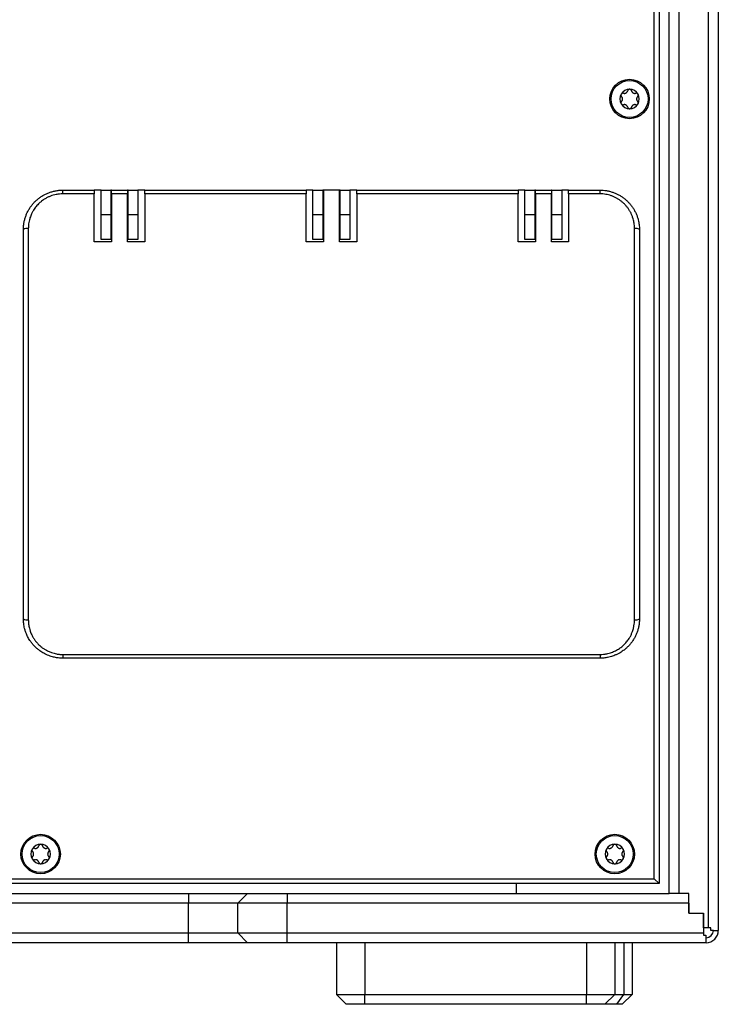
# Model space of a CAD drawing. Units: millimetres. Extents: x 0 to 420, y 0 to 297.
# Drawn here: x 92 to 120, y 90 to 130 of the extents above; entities that cross this region are included whole.
import ezdxf

# ---------------------------------------------------------------- set-up
doc = ezdxf.new("R2010")
doc.units = ezdxf.units.MM

msp = doc.modelspace()

# ---------------------------------------------------------------- linework, layer by layer
for p, q in [((117.7427, 174.739), (117.7427, 95.039)), ((117.5427, 95.239), (117.5427, 174.539)), ((119.7427, 93.239), (119.7427, 171.139)), ((120.1427, 170.939), (120.1427, 93.137)), ((118.1427, 94.639), (118.1427, 169.039)), ((118.5427, 169.039), (118.5427, 94.639)), ((93.5427, 123.038), (93.5427, 123.189)), ((93.5427, 123.189), (94.8177, 123.189)), ((95.0927, 123.189), (94.8177, 123.189)), ((94.8177, 123.189), (94.8177, 123.038)), ((95.0927, 123.189), (95.4927, 123.189)), ((95.0927, 122.189), (95.0927, 123.189)), ((95.4927, 123.189), (95.4927, 122.189)), ((95.5177, 123.189), (95.4927, 123.189)), ((95.5177, 123.189), (96.1677, 123.189)), ((95.5177, 123.038), (95.5177, 123.189)), ((96.1927, 123.189), (96.1677, 123.189)), ((96.1677, 123.189), (96.1677, 123.038)), ((96.1927, 123.189), (96.5927, 123.189)), ((96.1927, 122.189), (96.1927, 123.189)), ((96.5927, 123.189), (96.5927, 122.189)), ((96.8677, 123.189), (96.5927, 123.189)), ((96.8677, 123.189), (103.4177, 123.189)), ((96.8677, 123.038), (96.8677, 123.189)), ((103.6927, 123.189), (103.4177, 123.189)), ((103.4177, 123.189), (103.4177, 123.038)), ((103.6927, 123.189), (104.0927, 123.189)), ((103.6927, 122.189), (103.6927, 123.189)), ((104.0927, 123.189), (104.0927, 122.189)), ((104.1177, 123.189), (104.0927, 123.189)), ((104.1177, 123.189), (104.1177, 121.089)), ((104.7677, 123.189), (104.1177, 123.189)), ((104.7927, 123.189), (104.7677, 123.189)), ((104.7677, 121.089), (104.7677, 123.189)), ((104.7927, 122.189), (104.7927, 123.189)), ((104.7927, 123.189), (105.1927, 123.189)), ((105.1927, 123.189), (105.1927, 122.189)), ((105.4677, 123.189), (105.1927, 123.189)), ((105.4677, 123.189), (112.0177, 123.189)), ((105.4677, 123.038), (105.4677, 123.189)), ((112.2927, 123.189), (112.0177, 123.189)), ((112.0177, 123.189), (112.0177, 123.038)), ((112.2927, 123.189), (112.6927, 123.189)), ((112.2927, 122.189), (112.2927, 123.189)), ((112.6927, 123.189), (112.6927, 122.189)), ((112.7177, 123.189), (112.6927, 123.189)), ((112.7177, 123.189), (113.3677, 123.189)), ((112.7177, 123.038), (112.7177, 123.189)), ((113.3927, 123.189), (113.3677, 123.189)), ((113.3677, 123.189), (113.3677, 123.038)), ((113.3927, 123.189), (113.7927, 123.189)), ((113.3927, 122.189), (113.3927, 123.189)), ((113.7927, 123.189), (113.7927, 122.189)), ((114.0677, 123.189), (113.7927, 123.189)), ((114.0677, 123.189), (115.3427, 123.189)), ((114.0677, 123.038), (114.0677, 123.189)), ((115.3427, 123.038), (115.3427, 123.189)), ((94.8177, 123.038), (93.5427, 123.038)), ((94.8177, 121.089), (94.8177, 123.038)), ((95.5177, 123.038), (95.5177, 121.089)), ((96.1677, 123.038), (95.5177, 123.038)), ((96.1677, 121.089), (96.1677, 123.038)), ((96.8677, 123.038), (96.8677, 121.089)), ((103.4177, 123.038), (96.8677, 123.038)), ((103.4177, 121.089), (103.4177, 123.038)), ((105.4677, 123.038), (105.4677, 121.089)), ((112.0177, 123.038), (105.4677, 123.038)), ((112.0177, 121.089), (112.0177, 123.038)), ((112.7177, 123.038), (112.7177, 121.089)), ((113.3677, 123.038), (112.7177, 123.038)), ((113.3677, 121.089), (113.3677, 123.038)), ((114.0677, 123.038), (114.0677, 121.089)), ((115.3427, 123.038), (114.0677, 123.038)), ((95.4927, 122.189), (95.0927, 122.189)), ((95.0927, 121.189), (95.0927, 122.189)), ((95.4927, 122.189), (95.4927, 121.189)), ((96.5927, 122.189), (96.1927, 122.189)), ((96.1927, 121.189), (96.1927, 122.189)), ((96.5927, 122.189), (96.5927, 121.189)), ((104.0927, 122.189), (103.6927, 122.189)), ((103.6927, 121.189), (103.6927, 122.189)), ((104.0927, 122.189), (104.0927, 121.189)), ((105.1927, 122.189), (104.7927, 122.189)), ((104.7927, 121.189), (104.7927, 122.189)), ((105.1927, 122.189), (105.1927, 121.189)), ((112.6927, 122.189), (112.2927, 122.189)), ((112.2927, 121.189), (112.2927, 122.189)), ((112.6927, 122.189), (112.6927, 121.189)), ((113.7927, 122.189), (113.3927, 122.189)), ((113.3927, 121.189), (113.3927, 122.189)), ((113.7927, 122.189), (113.7927, 121.189)), ((91.9427, 105.789), (91.9427, 121.589)), ((92.1427, 121.6306), (92.1427, 105.7474)), ((116.7427, 105.7474), (116.7427, 121.6306)), ((116.9427, 121.589), (116.9427, 105.789)), ((95.4927, 121.189), (95.0927, 121.189)), ((96.5927, 121.189), (96.1927, 121.189)), ((104.0927, 121.189), (103.6927, 121.189)), ((105.1927, 121.189), (104.7927, 121.189)), ((112.6927, 121.189), (112.2927, 121.189)), ((113.7927, 121.189), (113.3927, 121.189)), ((95.5177, 121.089), (94.8177, 121.089)), ((96.8677, 121.089), (96.1677, 121.089)), ((104.1177, 121.089), (103.4177, 121.089)), ((105.4677, 121.089), (104.7677, 121.089)), ((112.7177, 121.089), (112.0177, 121.089)), ((114.0677, 121.089), (113.3677, 121.089)), ((93.5427, 104.3401), (115.3427, 104.3401)), ((93.5427, 104.3401), (93.5427, 104.189)), ((115.3427, 104.3401), (115.3427, 104.189)), ((115.3427, 104.189), (93.5427, 104.189)), ((43.7427, 95.239), (117.5427, 95.239)), ((117.5427, 95.239), (117.7427, 95.039)), ((117.7427, 95.039), (43.5427, 95.039)), ((111.9427, 95.039), (111.9427, 94.639)), ((62.6427, 94.639), (98.6427, 94.639)), ((98.6427, 94.639), (98.6427, 94.239)), ((98.6427, 94.639), (101.0427, 94.639)), ((101.0427, 94.639), (100.6427, 94.239)), ((101.0427, 94.639), (102.6427, 94.639)), ((102.6427, 94.639), (118.1427, 94.639)), ((102.6427, 94.639), (102.6427, 94.239)), ((118.5427, 94.639), (118.1427, 94.639)), ((118.9427, 94.639), (118.5427, 94.639)), ((118.9427, 93.839), (118.9427, 94.639)), ((98.6427, 94.239), (62.6427, 94.239)), ((100.6427, 94.239), (98.6427, 94.239)), ((98.6427, 93.039), (98.6427, 94.239)), ((102.6427, 94.239), (100.6427, 94.239)), ((100.6427, 93.039), (100.6427, 94.239)), ((118.9427, 94.239), (102.6427, 94.239)), ((102.6427, 93.039), (102.6427, 94.239)), ((118.9427, 94.239), (118.9427, 93.839)), ((118.9427, 93.839), (119.5427, 93.839)), ((119.5427, 93.839), (119.5427, 93.039)), ((119.5427, 93.239), (119.5427, 93.839)), ((119.7427, 93.239), (119.5427, 93.239)), ((119.8427, 93.239), (119.7427, 93.239)), ((119.8427, 93.139), (119.8427, 93.239)), ((119.9427, 93.139), (119.8427, 93.139)), ((119.9427, 93.137), (119.9427, 93.139)), ((119.9427, 93.137), (120.1427, 93.137)), ((62.6427, 93.039), (98.6427, 93.039)), ((98.6427, 93.039), (100.6427, 93.039)), ((98.6427, 92.639), (98.6427, 93.039)), ((101.0427, 92.639), (100.6427, 93.039)), ((100.6427, 93.039), (102.6427, 93.039)), ((102.6427, 93.039), (119.5427, 93.039)), ((102.6427, 92.639), (102.6427, 93.039)), ((119.5427, 93.039), (119.5427, 92.939)), ((119.5427, 92.939), (119.6427, 92.939)), ((119.6427, 92.939), (119.6427, 92.839)), ((119.6427, 92.839), (119.6447, 92.839)), ((119.6447, 92.639), (119.6447, 92.839)), ((98.6427, 92.639), (62.6427, 92.639)), ((101.0427, 92.639), (98.6427, 92.639)), ((102.6427, 92.639), (101.0427, 92.639)), ((119.6447, 92.639), (102.6427, 92.639)), ((104.6427, 92.639), (104.6427, 90.539)), ((105.7927, 92.639), (105.7927, 90.539)), ((114.7927, 92.639), (114.7927, 90.539)), ((115.9427, 92.639), (115.9427, 90.539)), ((116.3073, 92.639), (116.3073, 90.539)), ((116.6427, 92.639), (116.6427, 90.539)), ((104.6427, 90.539), (105.7927, 90.539)), ((105.0427, 90.139), (104.6427, 90.539)), ((105.7927, 90.139), (105.7927, 90.539)), ((105.7927, 90.539), (114.7927, 90.539)), ((114.7927, 90.139), (114.7927, 90.539)), ((114.7927, 90.539), (115.9427, 90.539)), ((115.5427, 90.139), (115.9427, 90.539)), ((115.9427, 90.539), (116.3073, 90.539)), ((116.024, 90.139), (116.3073, 90.539)), ((116.2427, 90.139), (116.6427, 90.539)), ((116.3073, 90.539), (116.6427, 90.539)), ((105.7927, 90.139), (105.0427, 90.139)), ((114.7927, 90.139), (105.7927, 90.139)), ((115.5427, 90.139), (114.7927, 90.139)), ((116.024, 90.139), (115.5427, 90.139)), ((116.2427, 90.139), (116.024, 90.139))]:
    msp.add_line(p, q)
for centre, radius in [((116.5427, 126.889), 0.8), ((116.5427, 126.889), 0.75), ((92.6427, 96.239), 0.8), ((92.6427, 96.239), 0.75), ((115.9427, 96.239), 0.8), ((115.9427, 96.239), 0.75)]:
    msp.add_circle(centre, radius)
for centre, radius, start, end in [((116.5427, 126.889), 0.395, 90, 150), ((116.5427, 126.889), 0.395, 30, 90), ((116.5427, 126.889), 0.395, 150, 210), ((116.5427, 126.889), 0.395, 330, 30), ((116.5427, 126.889), 0.395, 210, 270), ((116.5427, 126.889), 0.395, 270, 330), ((92.0949, 121.3589), 0.2759, 80.01451, 123.47139), ((116.7906, 121.3589), 0.2759, 56.52861, 99.98549), ((92.0949, 106.0192), 0.2759, 236.52861, 279.98549), ((116.7906, 106.0192), 0.2759, 260.01451, 303.47139), ((92.6427, 96.239), 0.395, 150, 210), ((92.6427, 96.239), 0.395, 90, 150), ((92.6427, 96.239), 0.395, 30, 90), ((92.6427, 96.239), 0.395, 330, 30), ((115.9427, 96.239), 0.395, 150, 210), ((115.9427, 96.239), 0.395, 90, 150), ((115.9427, 96.239), 0.395, 30, 90), ((115.9427, 96.239), 0.395, 330, 30), ((92.6427, 96.239), 0.395, 210, 270), ((92.6427, 96.239), 0.395, 270, 330), ((115.9427, 96.239), 0.395, 210, 270), ((115.9427, 96.239), 0.395, 270, 330), ((119.6447, 93.137), 0.498, 270, 0), ((119.6447, 93.137), 0.298, 270, 0)]:
    msp.add_arc(centre, radius, start, end)
for points, knots in [([(116.2917, 127.1227), (116.2824, 127.1245), (116.2647, 127.1279), (116.2378, 127.121), (116.2152, 127.1072), (116.2054, 127.0932), (116.2006, 127.0865)], [0, 0, 0, 0, 0.2820524, 0.5405269, 0.7785217, 1, 1, 1, 1]), ([(116.2917, 127.1227), (116.3007, 127.1206), (116.3182, 127.1165), (116.3464, 127.1174), (116.3742, 127.1226), (116.4008, 127.1345), (116.4243, 127.1515), (116.4429, 127.1731), (116.4579, 127.1971), (116.4632, 127.2144), (116.4658, 127.2232)], [0, 0, 0, 0, 0.1302253, 0.2536834, 0.3800355, 0.4991106, 0.618504, 0.7454194, 0.869513, 1, 1, 1, 1]), ([(116.5427, 127.284), (116.5345, 127.2833), (116.5175, 127.2817), (116.4943, 127.2691), (116.4748, 127.2493), (116.4689, 127.2322), (116.4658, 127.2232)], [0, 0, 0, 0, 0.2214783, 0.4594731, 0.7179476, 1, 1, 1, 1]), ([(116.6196, 127.2232), (116.6165, 127.2322), (116.6106, 127.2493), (116.5912, 127.2691), (116.5679, 127.2817), (116.5509, 127.2833), (116.5427, 127.284)], [0, 0, 0, 0, 0.2820524, 0.5405269, 0.7785217, 1, 1, 1, 1]), ([(116.6196, 127.2232), (116.6222, 127.2144), (116.6274, 127.1972), (116.6423, 127.1732), (116.6608, 127.1517), (116.6843, 127.1347), (116.7109, 127.1228), (116.7388, 127.1175), (116.7672, 127.1165), (116.7847, 127.1206), (116.7937, 127.1227)], [0, 0, 0, 0, 0.1302254, 0.2536835, 0.3800355, 0.4991107, 0.6185041, 0.7454195, 0.869513, 1, 1, 1, 1]), ([(116.8848, 127.0865), (116.8801, 127.0932), (116.8702, 127.1072), (116.8477, 127.121), (116.8208, 127.1279), (116.803, 127.1245), (116.7937, 127.1227)], [0, 0, 0, 0, 0.2214783, 0.4594731, 0.7179476, 1, 1, 1, 1]), ([(116.2006, 127.0865), (116.1972, 127.079), (116.19, 127.0635), (116.1893, 127.0371), (116.1968, 127.0103), (116.2086, 126.9967), (116.2148, 126.9896)], [0, 0, 0, 0, 0.2214783, 0.4594731, 0.7179476, 1, 1, 1, 1]), ([(116.2148, 126.7885), (116.2086, 126.7813), (116.1968, 126.7677), (116.1893, 126.7409), (116.19, 126.7145), (116.1972, 126.699), (116.2006, 126.6915)], [0, 0, 0, 0, 0.2820524, 0.5405269, 0.7785217, 1, 1, 1, 1]), ([(116.2148, 126.7885), (116.2211, 126.7952), (116.2335, 126.8083), (116.2468, 126.8332), (116.2562, 126.8599), (116.2592, 126.8888), (116.2562, 126.9177), (116.2468, 126.9446), (116.2335, 126.9697), (116.2212, 126.9828), (116.2148, 126.9896)], [0, 0, 0, 0, 0.1302246, 0.2536824, 0.380035, 0.4991104, 0.6185041, 0.74542, 0.8695134, 1, 1, 1, 1]), ([(116.8706, 126.9896), (116.8643, 126.9828), (116.852, 126.9697), (116.8386, 126.9449), (116.8293, 126.9181), (116.8263, 126.8892), (116.8293, 126.8603), (116.8386, 126.8334), (116.8519, 126.8084), (116.8643, 126.7952), (116.8706, 126.7885)], [0, 0, 0, 0, 0.1302262, 0.2536856, 0.3800398, 0.4991168, 0.6184451, 0.7453624, 0.869534, 1, 1, 1, 1]), ([(116.8706, 126.9896), (116.8764, 126.9962), (116.8876, 127.0088), (116.8957, 127.0344), (116.8961, 127.0615), (116.8885, 127.0783), (116.8848, 127.0865)], [0, 0, 0, 0, 0.2638199, 0.5054892, 0.7578165, 1, 1, 1, 1]), ([(116.8848, 126.6915), (116.8885, 126.6997), (116.8959, 126.7162), (116.8958, 126.7431), (116.8878, 126.7688), (116.8765, 126.7817), (116.8706, 126.7885)], [0, 0, 0, 0, 0.2412151, 0.4855251, 0.7323003, 1, 1, 1, 1]), ([(116.2006, 126.6915), (116.2054, 126.6848), (116.2152, 126.6709), (116.2378, 126.657), (116.2647, 126.6501), (116.2824, 126.6535), (116.2917, 126.6553)], [0, 0, 0, 0, 0.2214783, 0.4594731, 0.7179476, 1, 1, 1, 1]), ([(116.4658, 126.5548), (116.4632, 126.5636), (116.458, 126.5808), (116.4431, 126.6048), (116.4246, 126.6263), (116.4011, 126.6434), (116.3746, 126.6552), (116.3466, 126.6606), (116.3183, 126.6615), (116.3007, 126.6574), (116.2917, 126.6553)], [0, 0, 0, 0, 0.1302254, 0.2536835, 0.3800355, 0.4991107, 0.6185041, 0.7454195, 0.869513, 1, 1, 1, 1]), ([(116.4658, 126.5548), (116.4689, 126.5459), (116.4748, 126.5288), (116.4943, 126.5089), (116.5175, 126.4963), (116.5345, 126.4948), (116.5427, 126.494)], [0, 0, 0, 0, 0.2820524, 0.5405269, 0.7785217, 1, 1, 1, 1]), ([(116.5427, 126.494), (116.5509, 126.4948), (116.5679, 126.4963), (116.5912, 126.5089), (116.6106, 126.5288), (116.6165, 126.5459), (116.6196, 126.5548)], [0, 0, 0, 0, 0.2214783, 0.4594731, 0.7179476, 1, 1, 1, 1]), ([(116.7937, 126.6553), (116.7848, 126.6574), (116.7673, 126.6616), (116.739, 126.6607), (116.7112, 126.6554), (116.6847, 126.6436), (116.6611, 126.6265), (116.6425, 126.605), (116.6275, 126.5809), (116.6223, 126.5636), (116.6196, 126.5548)], [0, 0, 0, 0, 0.1302253, 0.2536834, 0.3800355, 0.4991106, 0.618504, 0.7454194, 0.869513, 1, 1, 1, 1]), ([(116.7937, 126.6553), (116.803, 126.6535), (116.8208, 126.6501), (116.8477, 126.657), (116.8702, 126.6709), (116.8801, 126.6848), (116.8848, 126.6915)], [0, 0, 0, 0, 0.2820524, 0.5405269, 0.7785217, 1, 1, 1, 1]), ([(91.9427, 121.589), (91.9438, 121.6341), (91.946, 121.7247), (91.9641, 121.8606), (91.9933, 121.9962), (92.0343, 122.1285), (92.0862, 122.2559), (92.1487, 122.3783), (92.2224, 122.4964), (92.306, 122.6073), (92.3983, 122.71), (92.4986, 122.804), (92.6081, 122.8902), (92.7237, 122.9658), (92.8442, 123.0306), (92.9682, 123.0844), (93.098, 123.1281), (93.2376, 123.1618), (93.3865, 123.1846), (93.4905, 123.1875), (93.5427, 123.189)], [0, 0, 0, 0, 0.05425067, 0.10888088, 0.16470784, 0.2209484, 0.27523589, 0.32990591, 0.38579033, 0.4420981, 0.4960698, 0.55084485, 0.60603084, 0.66206662, 0.71502869, 0.76837495, 0.82232247, 0.87709795, 0.93824289, 1, 1, 1, 1]), ([(115.3427, 123.189), (115.3859, 123.188), (115.4727, 123.186), (115.603, 123.1694), (115.733, 123.1426), (115.86, 123.105), (115.9825, 123.0575), (116.0999, 123.0005), (116.2133, 122.9336), (116.3207, 122.8576), (116.4213, 122.7732), (116.5147, 122.681), (116.601, 122.5803), (116.679, 122.4723), (116.7479, 122.3581), (116.8073, 122.2379), (116.857, 122.1118), (116.9015, 121.9618), (116.9356, 121.7872), (116.9403, 121.6554), (116.9427, 121.589)], [0, 0, 0, 0, 0.05108289, 0.10252137, 0.1550779, 0.20801882, 0.25920447, 0.31073944, 0.36280998, 0.41560974, 0.46727119, 0.51927685, 0.57235575, 0.62580055, 0.67882038, 0.73219886, 0.78670137, 0.84158966, 0.92020986, 1, 1, 1, 1]), ([(93.5427, 123.038), (93.5201, 123.0376), (93.452, 123.0366), (93.3613, 123.0274), (93.2553, 123.0091), (93.1565, 122.9851), (93.0439, 122.9474), (92.934, 122.8999), (92.8106, 122.8334), (92.6946, 122.7537), (92.5718, 122.6484), (92.4609, 122.5301), (92.3663, 122.3985), (92.2862, 122.2577), (92.2219, 122.1089), (92.1772, 121.9533), (92.153, 121.8144), (92.1438, 121.7127), (92.143, 121.6512), (92.1427, 121.6306)], [0, 0, 0, 0, 0.030375, 0.091494, 0.1222594, 0.1749961, 0.2281321, 0.2820903, 0.3364653, 0.4175122, 0.4724751, 0.5562809, 0.6381028, 0.6935485, 0.7780323, 0.8599556, 0.9154436, 0.9717251, 1, 1, 1, 1]), ([(116.7427, 121.6306), (116.7407, 121.6881), (116.7366, 121.804), (116.7071, 121.9563), (116.6688, 122.087), (116.6262, 122.1968), (116.574, 122.3039), (116.5135, 122.4052), (116.4458, 122.4997), (116.3715, 122.5875), (116.2891, 122.6699), (116.2006, 122.7448), (116.1072, 122.8114), (116.0093, 122.87), (115.9055, 122.921), (115.7976, 122.9633), (115.6872, 122.9963), (115.5749, 123.02), (115.4598, 123.0351), (115.3819, 123.037), (115.3427, 123.038)], [0, 0, 0, 0, 0.0790012, 0.1591544, 0.2123856, 0.2659659, 0.3206513, 0.3757216, 0.4274325, 0.4794765, 0.5325815, 0.586059, 0.6369226, 0.6881245, 0.7404062, 0.7930673, 0.8442353, 0.8954026, 0.9473143, 1, 1, 1, 1]), ([(93.5427, 104.189), (93.4994, 104.19), (93.4125, 104.1921), (93.271, 104.2101), (93.1413, 104.2382), (93.0202, 104.2755), (92.918, 104.3146), (92.7896, 104.3744), (92.6714, 104.4442), (92.5561, 104.5277), (92.4638, 104.6051), (92.3704, 104.6975), (92.2842, 104.7981), (92.2128, 104.8969), (92.1428, 105.0103), (92.0821, 105.1301), (92.0284, 105.2665), (91.9839, 105.4163), (91.9498, 105.591), (91.9451, 105.7228), (91.9427, 105.789)], [0, 0, 0, 0, 0.0511998, 0.1027576, 0.1683098, 0.208019, 0.2528486, 0.2979125, 0.3760868, 0.4155988, 0.4674615, 0.5196725, 0.5724854, 0.6257956, 0.6655695, 0.7324258, 0.7867436, 0.8415851, 0.9203542, 1, 1, 1, 1]), ([(92.1427, 105.7474), (92.1447, 105.6898), (92.1476, 105.6031), (92.1658, 105.4886), (92.1863, 105.3938), (92.214, 105.3003), (92.2553, 105.1901), (92.3065, 105.0823), (92.3719, 104.9728), (92.4454, 104.8703), (92.5463, 104.7536), (92.6612, 104.6501), (92.7785, 104.5664), (92.8683, 104.5127), (92.9714, 104.4608), (93.105, 104.4068), (93.2635, 104.3649), (93.4162, 104.3432), (93.5036, 104.341), (93.5427, 104.3401)], [0, 0, 0, 0, 0.079154, 0.1190352, 0.1592078, 0.2124447, 0.2528275, 0.3207642, 0.3757922, 0.4275086, 0.4930888, 0.586086, 0.6371337, 0.6885232, 0.7275678, 0.7931103, 0.882615, 0.9474534, 1, 1, 1, 1]), ([(116.9427, 105.789), (116.9421, 105.7552), (116.9404, 105.6644), (116.9237, 105.5281), (116.8921, 105.3816), (116.8511, 105.2494), (116.7991, 105.1218), (116.7366, 104.9994), (116.6629, 104.8814), (116.5793, 104.7706), (116.4871, 104.668), (116.3783, 104.566), (116.2678, 104.481), (116.156, 104.4096), (116.0561, 104.3552), (115.9224, 104.2948), (115.7871, 104.2492), (115.6362, 104.2145), (115.4989, 104.1934), (115.3949, 104.1905), (115.3427, 104.189)], [0, 0, 0, 0, 0.0406977, 0.109128, 0.1647588, 0.2209493, 0.2753639, 0.3301638, 0.3858496, 0.4421062, 0.4962076, 0.5507004, 0.6200441, 0.6620753, 0.7084646, 0.7551109, 0.8361103, 0.877094, 0.9383176, 1, 1, 1, 1]), ([(115.3427, 104.3401), (115.3881, 104.3414), (115.4791, 104.3439), (115.6374, 104.3682), (115.806, 104.4146), (115.952, 104.4778), (116.0568, 104.5358), (116.1497, 104.5952), (116.2537, 104.6752), (116.349, 104.7664), (116.4226, 104.8503), (116.4903, 104.9382), (116.5556, 105.0401), (116.6158, 105.1576), (116.6579, 105.2611), (116.6949, 105.3762), (116.7219, 105.4938), (116.7396, 105.6246), (116.7417, 105.7063), (116.7427, 105.7474)], [0, 0, 0, 0, 0.0608848, 0.1222377, 0.2148198, 0.2955179, 0.3363533, 0.3768123, 0.4448787, 0.5142021, 0.5562163, 0.5970653, 0.6657581, 0.721608, 0.7780198, 0.8189216, 0.8876838, 0.9435665, 1, 1, 1, 1]), ([(92.3006, 96.4365), (92.2972, 96.429), (92.29, 96.4135), (92.2893, 96.3871), (92.2968, 96.3603), (92.3086, 96.3467), (92.3148, 96.3396)], [0, 0, 0, 0, 0.2214783, 0.4594731, 0.7179476, 1, 1, 1, 1]), ([(92.3917, 96.4727), (92.3824, 96.4745), (92.3647, 96.4779), (92.3378, 96.471), (92.3152, 96.4572), (92.3054, 96.4432), (92.3006, 96.4365)], [0, 0, 0, 0, 0.2820524, 0.5405269, 0.7785217, 1, 1, 1, 1]), ([(92.3148, 96.1385), (92.3211, 96.1452), (92.3335, 96.1583), (92.3468, 96.1832), (92.3562, 96.2099), (92.3592, 96.2388), (92.3562, 96.2677), (92.3468, 96.2946), (92.3335, 96.3197), (92.3212, 96.3328), (92.3148, 96.3396)], [0, 0, 0, 0, 0.13022458, 0.25368239, 0.38003501, 0.49911044, 0.61850408, 0.74541995, 0.86951337, 1, 1, 1, 1]), ([(92.3917, 96.4727), (92.4007, 96.4706), (92.4182, 96.4665), (92.4464, 96.4674), (92.4742, 96.4726), (92.5008, 96.4845), (92.5243, 96.5015), (92.5429, 96.5231), (92.5579, 96.5471), (92.5632, 96.5644), (92.5658, 96.5732)], [0, 0, 0, 0, 0.1302253, 0.2536834, 0.3800355, 0.4991106, 0.618504, 0.7454194, 0.869513, 1, 1, 1, 1]), ([(92.6427, 96.634), (92.6345, 96.6333), (92.6175, 96.6317), (92.5943, 96.6191), (92.5748, 96.5993), (92.5689, 96.5822), (92.5658, 96.5732)], [0, 0, 0, 0, 0.2214783, 0.4594731, 0.7179476, 1, 1, 1, 1]), ([(92.7196, 96.5732), (92.7165, 96.5822), (92.7106, 96.5993), (92.6912, 96.6191), (92.6679, 96.6317), (92.6509, 96.6333), (92.6427, 96.634)], [0, 0, 0, 0, 0.2820524, 0.5405269, 0.7785217, 1, 1, 1, 1]), ([(92.7196, 96.5732), (92.7222, 96.5644), (92.7274, 96.5472), (92.7423, 96.5232), (92.7608, 96.5017), (92.7843, 96.4847), (92.8109, 96.4728), (92.8388, 96.4675), (92.8672, 96.4665), (92.8847, 96.4706), (92.8937, 96.4727)], [0, 0, 0, 0, 0.1302254, 0.2536835, 0.3800355, 0.4991107, 0.6185041, 0.7454195, 0.869513, 1, 1, 1, 1]), ([(92.9848, 96.4365), (92.9801, 96.4432), (92.9702, 96.4572), (92.9477, 96.471), (92.9208, 96.4779), (92.903, 96.4745), (92.8937, 96.4727)], [0, 0, 0, 0, 0.2214783, 0.4594731, 0.7179476, 1, 1, 1, 1]), ([(92.9706, 96.3396), (92.9643, 96.3328), (92.952, 96.3197), (92.9386, 96.2949), (92.9293, 96.2681), (92.9263, 96.2392), (92.9293, 96.2103), (92.9386, 96.1834), (92.9519, 96.1584), (92.9643, 96.1452), (92.9706, 96.1385)], [0, 0, 0, 0, 0.1302262, 0.2536856, 0.3800398, 0.4991168, 0.6184451, 0.7453624, 0.869534, 1, 1, 1, 1]), ([(92.9706, 96.3396), (92.9764, 96.3462), (92.9876, 96.3588), (92.9957, 96.3844), (92.9961, 96.4115), (92.9885, 96.4283), (92.9848, 96.4365)], [0, 0, 0, 0, 0.2638199, 0.5054892, 0.7578165, 1, 1, 1, 1]), ([(115.6006, 96.4365), (115.5972, 96.429), (115.59, 96.4135), (115.5893, 96.3871), (115.5968, 96.3603), (115.6086, 96.3467), (115.6148, 96.3396)], [0, 0, 0, 0, 0.2214783, 0.4594731, 0.7179476, 1, 1, 1, 1]), ([(115.6917, 96.4727), (115.6824, 96.4745), (115.6647, 96.4779), (115.6378, 96.471), (115.6152, 96.4572), (115.6054, 96.4432), (115.6006, 96.4365)], [0, 0, 0, 0, 0.2820524, 0.5405269, 0.7785217, 1, 1, 1, 1]), ([(115.6148, 96.1385), (115.6211, 96.1452), (115.6335, 96.1583), (115.6468, 96.1832), (115.6562, 96.2099), (115.6592, 96.2388), (115.6562, 96.2677), (115.6468, 96.2946), (115.6335, 96.3197), (115.6212, 96.3328), (115.6148, 96.3396)], [0, 0, 0, 0, 0.1302246, 0.2536824, 0.380035, 0.4991104, 0.6185041, 0.74542, 0.8695134, 1, 1, 1, 1]), ([(115.6917, 96.4727), (115.7007, 96.4706), (115.7182, 96.4665), (115.7464, 96.4674), (115.7742, 96.4726), (115.8008, 96.4845), (115.8243, 96.5015), (115.8429, 96.5231), (115.8579, 96.5471), (115.8632, 96.5644), (115.8658, 96.5732)], [0, 0, 0, 0, 0.1302253, 0.2536834, 0.3800355, 0.4991106, 0.618504, 0.7454194, 0.869513, 1, 1, 1, 1]), ([(115.9427, 96.634), (115.9345, 96.6333), (115.9175, 96.6317), (115.8943, 96.6191), (115.8748, 96.5993), (115.8689, 96.5822), (115.8658, 96.5732)], [0, 0, 0, 0, 0.2214783, 0.4594731, 0.7179476, 1, 1, 1, 1]), ([(116.0196, 96.5732), (116.0165, 96.5822), (116.0106, 96.5993), (115.9912, 96.6191), (115.9679, 96.6317), (115.9509, 96.6333), (115.9427, 96.634)], [0, 0, 0, 0, 0.2820524, 0.5405269, 0.7785217, 1, 1, 1, 1]), ([(116.0196, 96.5732), (116.0222, 96.5644), (116.0274, 96.5472), (116.0423, 96.5232), (116.0608, 96.5017), (116.0843, 96.4847), (116.1109, 96.4728), (116.1388, 96.4675), (116.1672, 96.4665), (116.1847, 96.4706), (116.1937, 96.4727)], [0, 0, 0, 0, 0.1302254, 0.2536835, 0.3800355, 0.4991107, 0.6185041, 0.7454195, 0.869513, 1, 1, 1, 1]), ([(116.2848, 96.4365), (116.2801, 96.4432), (116.2702, 96.4572), (116.2477, 96.471), (116.2208, 96.4779), (116.203, 96.4745), (116.1937, 96.4727)], [0, 0, 0, 0, 0.2214783, 0.4594731, 0.7179476, 1, 1, 1, 1]), ([(116.2706, 96.3396), (116.2643, 96.3328), (116.252, 96.3197), (116.2386, 96.2949), (116.2293, 96.2681), (116.2263, 96.2392), (116.2293, 96.2103), (116.2386, 96.1834), (116.2519, 96.1584), (116.2643, 96.1452), (116.2706, 96.1385)], [0, 0, 0, 0, 0.1302262, 0.2536856, 0.3800398, 0.4991168, 0.6184451, 0.7453624, 0.869534, 1, 1, 1, 1]), ([(116.2706, 96.3396), (116.2764, 96.3462), (116.2876, 96.3588), (116.2957, 96.3844), (116.2961, 96.4115), (116.2885, 96.4283), (116.2848, 96.4365)], [0, 0, 0, 0, 0.2638199, 0.5054892, 0.7578165, 1, 1, 1, 1]), ([(92.3148, 96.1385), (92.3086, 96.1313), (92.2968, 96.1177), (92.2893, 96.0909), (92.29, 96.0645), (92.2972, 96.049), (92.3006, 96.0415)], [0, 0, 0, 0, 0.2820524, 0.5405269, 0.7785217, 1, 1, 1, 1]), ([(92.3006, 96.0415), (92.3054, 96.0348), (92.3152, 96.0209), (92.3378, 96.007), (92.3647, 96.0001), (92.3824, 96.0035), (92.3917, 96.0053)], [0, 0, 0, 0, 0.2214783, 0.4594731, 0.7179476, 1, 1, 1, 1]), ([(92.5658, 95.9048), (92.5632, 95.9136), (92.558, 95.9308), (92.5431, 95.9548), (92.5246, 95.9763), (92.5011, 95.9934), (92.4746, 96.0052), (92.4466, 96.0106), (92.4183, 96.0115), (92.4007, 96.0074), (92.3917, 96.0053)], [0, 0, 0, 0, 0.13022536, 0.25368346, 0.38003552, 0.49911069, 0.61850409, 0.74541948, 0.86951301, 1, 1, 1, 1]), ([(92.8937, 96.0053), (92.8848, 96.0074), (92.8673, 96.0116), (92.839, 96.0107), (92.8112, 96.0054), (92.7847, 95.9936), (92.7611, 95.9765), (92.7425, 95.955), (92.7275, 95.9309), (92.7223, 95.9136), (92.7196, 95.9048)], [0, 0, 0, 0, 0.1302253, 0.2536834, 0.3800355, 0.4991106, 0.618504, 0.7454194, 0.869513, 1, 1, 1, 1]), ([(92.8937, 96.0053), (92.903, 96.0035), (92.9208, 96.0001), (92.9477, 96.007), (92.9702, 96.0209), (92.9801, 96.0348), (92.9848, 96.0415)], [0, 0, 0, 0, 0.2820524, 0.5405269, 0.7785217, 1, 1, 1, 1]), ([(92.9848, 96.0415), (92.9885, 96.0497), (92.9959, 96.0662), (92.9958, 96.0931), (92.9878, 96.1188), (92.9765, 96.1317), (92.9706, 96.1385)], [0, 0, 0, 0, 0.2412151, 0.4855251, 0.7323003, 1, 1, 1, 1]), ([(115.6148, 96.1385), (115.6086, 96.1313), (115.5968, 96.1177), (115.5893, 96.0909), (115.59, 96.0645), (115.5972, 96.049), (115.6006, 96.0415)], [0, 0, 0, 0, 0.2820524, 0.5405269, 0.7785217, 1, 1, 1, 1]), ([(115.6006, 96.0415), (115.6054, 96.0348), (115.6152, 96.0209), (115.6378, 96.007), (115.6647, 96.0001), (115.6824, 96.0035), (115.6917, 96.0053)], [0, 0, 0, 0, 0.2214783, 0.4594731, 0.7179476, 1, 1, 1, 1]), ([(115.8658, 95.9048), (115.8632, 95.9136), (115.858, 95.9308), (115.8431, 95.9548), (115.8246, 95.9763), (115.8011, 95.9934), (115.7746, 96.0052), (115.7466, 96.0106), (115.7183, 96.0115), (115.7007, 96.0074), (115.6917, 96.0053)], [0, 0, 0, 0, 0.1302254, 0.2536835, 0.3800355, 0.4991107, 0.6185041, 0.7454195, 0.869513, 1, 1, 1, 1]), ([(116.1937, 96.0053), (116.1848, 96.0074), (116.1673, 96.0116), (116.139, 96.0107), (116.1112, 96.0054), (116.0847, 95.9936), (116.0611, 95.9765), (116.0425, 95.955), (116.0275, 95.9309), (116.0223, 95.9136), (116.0196, 95.9048)], [0, 0, 0, 0, 0.1302253, 0.2536834, 0.3800355, 0.4991106, 0.618504, 0.7454194, 0.869513, 1, 1, 1, 1]), ([(116.1937, 96.0053), (116.203, 96.0035), (116.2208, 96.0001), (116.2477, 96.007), (116.2702, 96.0209), (116.2801, 96.0348), (116.2848, 96.0415)], [0, 0, 0, 0, 0.2820524, 0.5405269, 0.7785217, 1, 1, 1, 1]), ([(116.2848, 96.0415), (116.2885, 96.0497), (116.2959, 96.0662), (116.2958, 96.0931), (116.2878, 96.1188), (116.2765, 96.1317), (116.2706, 96.1385)], [0, 0, 0, 0, 0.2412151, 0.4855251, 0.7323003, 1, 1, 1, 1]), ([(92.5658, 95.9048), (92.5689, 95.8959), (92.5748, 95.8788), (92.5943, 95.8589), (92.6175, 95.8463), (92.6345, 95.8448), (92.6427, 95.844)], [0, 0, 0, 0, 0.2820524, 0.5405269, 0.7785217, 1, 1, 1, 1]), ([(92.6427, 95.844), (92.6509, 95.8448), (92.6679, 95.8463), (92.6912, 95.8589), (92.7106, 95.8788), (92.7165, 95.8959), (92.7196, 95.9048)], [0, 0, 0, 0, 0.2214783, 0.4594731, 0.7179476, 1, 1, 1, 1]), ([(115.8658, 95.9048), (115.8689, 95.8959), (115.8748, 95.8788), (115.8943, 95.8589), (115.9175, 95.8463), (115.9345, 95.8448), (115.9427, 95.844)], [0, 0, 0, 0, 0.2820524, 0.5405269, 0.7785217, 1, 1, 1, 1]), ([(115.9427, 95.844), (115.9509, 95.8448), (115.9679, 95.8463), (115.9912, 95.8589), (116.0106, 95.8788), (116.0165, 95.8959), (116.0196, 95.9048)], [0, 0, 0, 0, 0.2214783, 0.4594731, 0.7179476, 1, 1, 1, 1])]:
    msp.add_open_spline(points, degree=3, knots=knots)

doc.saveas('drawing.dxf')
